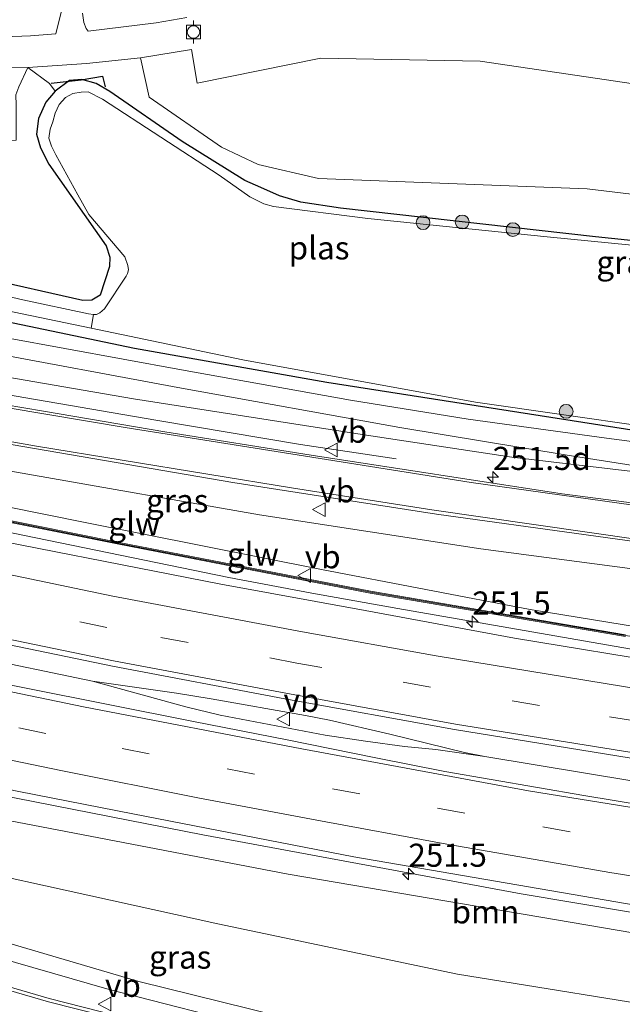
# Model space of a CAD drawing. Units: metres. Extents: x 270600 to 278051, y 574999 to 578725.
# Drawn here: x 276291 to 276356, y 578214 to 578321 of the extents above; entities that cross this region are included whole.
import ezdxf
from ezdxf.enums import TextEntityAlignment as Align

# ---------------------------------------------------------------- set-up
doc = ezdxf.new("R2010")
doc.units = ezdxf.units.M
doc.linetypes.add('VW-3-9_STREEP', pattern=[12, 3, -9])
doc.layers.get('0').update_dxf_attribs({"lineweight": 25})
for name, color, linetype, lineweight in [('B-ME-AM-KILOMETR-S-B1', 7, 'Continuous', 18), ('B-ME-BV-GELEIDECONSTRUCTIE-GELEIDERAIL-L-B1', 213, 'BV-GELEIDERAIL', 18), ('B-ME-GR-BOOM-GV-B6', 93, 'Continuous', 18), ('B-ME-GR-BOOM-S-B1', 93, 'Continuous', 18), ('B-ME-GW-KRUINLIJN-L-B1', 93, 'Continuous', 18), ('B-ME-GW-TEENLIJN-L-B1', 93, 'Continuous', 18), ('B-ME-IE-GRASLAND-GV-B6', 93, 'Continuous', 18), ('B-ME-IE-GRONDWERKLIJN-GROND_INGERICHT-GV-B6', 253, 'Continuous', 18), ('B-ME-IE-HULPGEOMETRIE-L-B1', 53, 'Continuous', 18), ('B-ME-KW-GELUIDSWERING-GV-B6', 8, 'Continuous', 18), ('B-ME-KW-SCHERM-L-B1', 8, 'Continuous', 18), ('B-ME-OG-WATER-GV-B6', 153, 'Continuous', 18), ('B-ME-VH-VERH_SOORT-BETON-OVERIG-GV-B6', 8, 'IE-TERREINAFSCHEIDING-NATUURLIJK-HOUTWAL', 18), ('B-ME-VH-VERH_SOORT-BITUMEN-GV-B6', 8, 'IE-TERREINAFSCHEIDING-NATUURLIJK-HOUTWAL', 18), ('B-ME-VH-VERH_SOORT-KLINKERS-GV-B6', 8, 'IE-TERREINAFSCHEIDING-NATUURLIJK-HOUTWAL', 18), ('B-ME-VV-BOLDER-S-B1', 213, 'Continuous', 18), ('B-ME-VW-MARKERING-39STREEP-015-L-B1', 255, 'VW-3-9_STREEP', 18), ('B-ME-VW-MARKERING-STREEP-015-L-B1', 7, 'Continuous', 18), ('B-ME-VW-MEUBILAIR_WEGMEUBILAIR-VERKEERSBORD-S-B1', 8, 'Continuous', 18)]:
    doc.layers.add(name, color=color, linetype=linetype, lineweight=lineweight)
doc.layers.add('B-ME-GR-BOMENRIJ-L-B1', color=10, linetype='Continuous')
doc.layers.add('B-ME-GW-INSTEEKWATERGANG-L-B1', color=10, linetype='Continuous')
doc.styles.add('NLCS-ISO', font='NLCS-ISO.TTF')
doc.linetypes.add('BV-GELEIDERAIL', pattern='A,10,-3,[108,NLCS.SHX,S=1,R=0,X=0,Y=0],-3', length=16)
doc.linetypes.add('IE-TERREINAFSCHEIDING-NATUURLIJK-HOUTWAL', pattern='A,7,-1.5,[67,NLCS.SHX,S=0.75,R=45,X=0,Y=0],-1.5,7,-1.5,[70,NLCS.SHX,S=0.75,R=0,X=0,Y=0],-1.5', length=20)

# ---------------------------------------------------------------- blocks, each defined once
blk = doc.blocks.new('hecto')
for p, q in [((0, 0.625), (-0.625, 0)), ((0, -0.625), (0, 0.625)), ((-0.625, 0), (0.625, 0)), ((0.625, 0), (0, -0.625))]:
    blk.add_line(p, q)
blk = doc.blocks.new('boom')
h = blk.add_hatch(color=256)
edge = h.paths.add_edge_path()
edge.add_arc((0, 0), 0.75, 0, 360)
blk.add_circle((0, 0), 0.75)
blk = doc.blocks.new('bolder')
for p, q in [((-0.75, 0), (-1.25, 0)), ((-0.75, 0.75), (-0.75, -0.75)), ((0.75, 0.75), (-0.75, 0.75)), ((0.75, -0.75), (0.75, 0.75)), ((0.75, 0), (1.25, 0)), ((-0.75, -0.75), (0.75, -0.75))]:
    blk.add_line(p, q)
blk.add_circle((0, 0), 0.673)
blk = doc.blocks.new('verkeersbord')
for p, q in [((0, 0.75), (-0.75, -0.625)), ((0.75, -0.625), (0, 0.75)), ((-0.75, -0.625), (0.75, -0.625))]:
    blk.add_line(p, q)

msp = doc.modelspace()

# ---------------------------------------------------------------- linework, layer by layer
at = {"layer": 'B-ME-BV-GELEIDECONSTRUCTIE-GELEIDERAIL-L-B1'}
for points in [[(276043.424, 578335.7774, 5.6542), (276068.4805, 578328.2747, 5.691), (276086.2361, 578323.4499, 5.6262), (276092.884, 578321.6952, 5.5974), (276100.8601, 578319.7335, 5.5636), (276113.4843, 578316.8035, 5.5799), (276129.2596, 578313.3367, 5.4298), (276152.7429, 578307.8001, 5.5616), (276174.51, 578303.0479, 5.4445), (276191.8161, 578299.2685, 5.2771), (276205.5871, 578296.4588, 5.01), (276216.9769, 578294.0418, 4.7203), (276233.553, 578290.5787, 4.2092), (276260.51, 578285.162, 3.2952), (276266.2478, 578284.0096, 3.1107), (276271.4461, 578283.0712, 2.9729), (276305.5871, 578277.2006, 2.0531), (276321.2849, 578274.5758, 1.6985), (276331.6553, 578273.0057, 1.2192)], [(276031.5649, 578325.7996, 5.9745), (276053.3214, 578318.2508, 6.0069), (276057.516, 578316.5254, 5.9835), (276075.6809, 578310.4576, 5.9745), (276100.9121, 578302.0235, 5.9502), (276118.0071, 578296.5192, 5.9558), (276139.8773, 578289.641, 5.9692), (276158.2534, 578283.9804, 5.9656), (276169.5422, 578280.6233, 5.9998), (276201.2126, 578271.678, 6.0292), (276211.9241, 578268.7452, 6.0206), (276224.036, 578265.5604, 6.0367), (276242.4509, 578261.125, 6.0278), (276256.6892, 578257.8934, 6.0199), (276285.4641, 578251.6362, 5.9387), (276298.6882, 578248.896, 5.8933), (276307.8049, 578247.6065, 5.909), (276311.5867, 578247.0052, 5.9061), (276321.8085, 578245.2004, 5.8995), (276324.4228, 578244.66, 5.8982), (276330.9533, 578243.1561, 5.8951), (276339.0585, 578241.1783, 5.8007), (276341.2832, 578240.7345, 5.7833), (276362.8903, 578237.1451, 5.7492)], [(276158.9568, 578297.6008, 5.8459), (276184.4179, 578290.3278, 5.7933), (276201.8179, 578285.5858, 5.7692), (276220.4275, 578280.7859, 5.7747), (276244.2938, 578274.9116, 5.7032), (276254.8172, 578272.4213, 5.6858), (276264.1774, 578270.3117, 5.6848), (276274.7949, 578268.0587, 5.6894), (276288.6868, 578265.2426, 5.6751), (276313.51, 578260.1626, 5.6731), (276322.5033, 578258.4604, 5.6878), (276331.8469, 578256.7752, 5.6419), (276359.4621, 578251.9878, 5.6114), (276376.5759, 578249.3403, 5.5842), (276389.7009, 578247.4348, 5.5539), (276422.7897, 578243.1573, 5.4159), (276429.3361, 578242.3262, 5.3762)], [(276428.627, 578213.524, 5.626), (276419.215, 578214.536, 5.55), (276397.859, 578217.487, 5.556), (276374.125, 578220.988, 5.583), (276345.219, 578225.853, 5.763), (276310.683, 578232.247, 5.874), (276288.36, 578236.623, 5.928), (276263.634, 578241.913, 6.036), (276236.357, 578248.327, 6.048), (276212.955, 578254.039, 6.081), (276194.828, 578258.32, 6.015)], [(276341.2832, 578240.7345, 5.7833), (276335.955, 578241.4849, 5.837), (276332.5533, 578241.8361, 5.9491), (276328.3338, 578242.3892, 5.9291), (276323.9358, 578243.0373, 5.8449), (276312.551, 578245.2332, 6.0281), (276308.8435, 578246.132, 6.0033), (276298.6882, 578248.896, 5.8933)]]:
    msp.add_polyline3d(points, dxfattribs=at)
at = {"layer": 'B-ME-GR-BOMENRIJ-L-B1'}
msp.add_polyline3d([(276294.218, 578313.733, -0.848), (276297.456, 578314.122, -1.064), (276299.778, 578314.51, -0.714), (276300.064, 578313.337, -0.864)], dxfattribs=at)
at = {"layer": 'B-ME-GR-BOOM-GV-B6'}
for points in [[(276365.893, 578300.652, -1.113), (276352.381, 578302.309, -1.089), (276323.227, 578303.43, -1.147), (276316.676, 578304.924, -1.091), (276312.708, 578306.813, -1.133), (276304.833, 578312.248, -0.935), (276303.893, 578316.485, -0.638), (276309.46, 578317.394, -0.638), (276310.046, 578313.737, -0.788), (276323.484, 578316.45, -1.16), (276340.769, 578316.147, -1.076), (276357.39, 578313.681, -0.992)], [(276364.223, 578212.946, -0.311), (276338.298, 578217.13, 0.084), (276312.288, 578222.581, 0.387), (276270.272, 578231.853, 1.047), (276244.718, 578239.01, 1.857), (276223.522, 578245.384, 2.82), (276203.963, 578251.628, 3.834), (276207.857, 578253.014, 5.127)], [(276207.857, 578253.014, 5.127), (276220.281, 578249.58, 5.052), (276240.457, 578244.681, 4.86), (276257.879, 578240.504, 4.875), (276289.588, 578233.793, 4.782), (276319.931, 578227.973, 4.716), (276357.536, 578221.586, 4.692)]]:
    msp.add_polyline3d(points, dxfattribs=at)
at = {"layer": 'B-ME-GW-INSTEEKWATERGANG-L-B1'}
for points in [[(276357.679, 578276.061, -1.375), (276324.126, 578281.287, -1.247), (276303.255, 578284.984, -1.063), (276288.516, 578288.052, -0.987), (276256.304, 578295.497, -1.095), (276224.273, 578302.434, -0.909), (276194.996, 578310.106, -0.863), (276166.527, 578316.924, -0.845), (276140.514, 578322.497, -0.845), (276137.113, 578323.765, -0.833), (276135.84, 578325.212, -0.839), (276136.143, 578328.572, -0.923), (276136.004, 578329.189, -0.923), (276135.768, 578329.543, -0.925), (276135.199, 578329.809, -0.925), (276120.297, 578333.356, -0.937), (276097.64, 578338.329, -0.867)], [(276370.289, 578295.309, -1.256), (276353.292, 578297.07, -1.439), (276325.619, 578300.202, -1.463), (276321.309, 578300.864, -1.43), (276318.991, 578301.549, -1.361), (276316.951, 578302.439, -1.289), (276315.243, 578303.195, -1.325), (276308.413, 578307.417, -1.262), (276300.574, 578312.855, -1.124), (276299.081, 578313.704, -1.103), (276297.54, 578314.146, -1.085), (276296.187, 578314.035, -1.061), (276294.649, 578312.886, -1.013), (276293.621, 578311.69, -0.998), (276292.845, 578309.906, -1.004), (276292.617, 578308.208, -1.025), (276293.043, 578306.729, -1.028), (276293.951, 578304.966, -1.055), (276300.169, 578296.1, -1.298), (276300.576, 578294.87, -1.298), (276300.536, 578293.865, -1.298), (276299.53, 578290.747, -1.265), (276298.633, 578290.215, -1.265), (276297.638, 578290.172, -1.307), (276275.843, 578295.096, -1.319)]]:
    msp.add_polyline3d(points, dxfattribs=at)
at = {"layer": 'B-ME-GW-KRUINLIJN-L-B1'}
for points in [[(276423.151, 578266.864, -0.775), (276413.715, 578267.665, -0.593), (276391.255, 578270.201, -0.578), (276371.258, 578273.06, -0.572), (276354.471, 578275.263, -0.458), (276339.46, 578277.302, -0.305), (276326.705, 578279.376, -0.176), (276308.349, 578282.648, -0.233), (276289.356, 578286.121, -0.203), (276260.873, 578292.238, 0.339), (276231.917, 578298.87, 0.486), (276211.597, 578301.817, 0.81)], [(276368.481, 578270.555, -0.365), (276359.144, 578271.414, 0.006), (276344.183, 578273.188, 0.408), (276328.424, 578275.588, 0.801), (276303.147, 578279.52, 0.921), (276275.192, 578284.311, 1.725), (276258.735, 578287.763, 2.247), (276235.585, 578292.526, 2.775), (276205.173, 578298.553, 4.248)], [(276428.719, 578244.776, 4.159), (276419.604, 578245.828, 3.969), (276392.994, 578249.428, 4.104), (276368.135, 578253.107, 4.182), (276346.189, 578256.694, 4.281), (276323.563, 578261.02, 4.236), (276297.91, 578266.107, 4.194), (276276.516, 578270.415, 4.338), (276257.725, 578274.539, 4.461), (276227.287, 578282.105, 4.62), (276202.748, 578287.873, 5.07)], [(276194.405, 578257, 5.478), (276207.857, 578253.014, 5.127), (276220.281, 578249.58, 5.052), (276240.457, 578244.681, 4.86), (276257.879, 578240.504, 4.875), (276289.588, 578233.793, 4.782), (276319.931, 578227.973, 4.716), (276357.536, 578221.586, 4.692), (276383.56, 578217.477, 4.581), (276406.696, 578214.074, 4.653)], [(276412.6944, 578190.509, -0.1175), (276407.305, 578191.699, -0.104), (276391.377, 578195.321, 0.027), (276369.671, 578199.758, 0.105), (276353.404, 578203.069, 0.27), (276335.666, 578206.882, 0.513), (276317.169, 578211.195, 0.864), (276300.497, 578215.472, 1.272), (276282.016, 578220.776, 1.797), (276263.166, 578226.039, 2.115), (276246.079, 578231.544, 2.655), (276231.387, 578236.413, 3.117), (276215.873, 578241.693, 3.723), (276203.237, 578247.449, 3.975)]]:
    msp.add_polyline3d(points, dxfattribs=at)
at = {"layer": 'B-ME-GW-TEENLIJN-L-B1'}
for points in [[(276211.597, 578301.817, 0.81), (276251.321, 578292.266, 0.537), (276268.763, 578288.39, 0.306), (276286.139, 578284.787, -0.029), (276308.339, 578280.669, -0.101), (276332.038, 578276.397, -0.086), (276350.2, 578273.407, -0.242), (276368.481, 578270.555, -0.365)], [(276426.789, 578252.43, -0.447), (276412.842, 578254.023, -0.341), (276391.35, 578256.62, -0.119), (276367.407, 578259.75, 0.114), (276340.834, 578263.271, 0.711), (276316.832, 578266.944, 1.146), (276291.667, 578271.355, 1.659), (276269.656, 578275.177, 2.316), (276246.961, 578279.675, 2.877), (276225.545, 578284.53, 3.729), (276202.736, 578289.223, 4.551)], [(276427.096, 578204.075, -0.197), (276425.751, 578204.154, -0.187), (276413.979, 578205.462, -0.32), (276395.779, 578208.607, -0.497), (276364.223, 578212.946, -0.311), (276338.298, 578217.13, 0.084), (276312.288, 578222.581, 0.387), (276270.272, 578231.853, 1.047), (276244.718, 578239.01, 1.857), (276223.522, 578245.384, 2.82), (276203.963, 578251.628, 3.834), (276195.628, 578254.289, 4.56)], [(276203.237, 578247.449, 3.975), (276213.078, 578244.424, 3.363), (276238.395, 578236.3, 2.04), (276257.751, 578230.127, 1.272), (276279.394, 578223.493, 0.867), (276303.729, 578216.343, 0.402), (276327.757, 578210.397, -0.17), (276345.291, 578206.538, -0.353), (276360.721, 578203.091, -0.491), (276377.287, 578199.812, -0.557), (276391.757, 578196.626, -0.662), (276413.1985, 578191.6675, -0.5611)]]:
    msp.add_polyline3d(points, dxfattribs=at)
at = {"layer": 'B-ME-IE-GRASLAND-GV-B6'}
for points in [[(276095.533, 578339.881, -1.821), (276119.539, 578334.396, -1.821), (276136.771, 578330.345, -1.821), (276137, 578330.108, -1.821), (276137.059, 578329.839, -1.821), (276137.958, 578325.976, -1.821), (276138.728, 578324.906, -1.821), (276139.589, 578324.254, -1.821), (276140.359, 578323.946, -1.821), (276141.787, 578323.537, -1.821), (276154.703, 578320.441, -1.821), (276191.119, 578311.929, -1.821), (276231.662, 578302.008, -1.821), (276273.276, 578292.44, -1.821), (276298.539, 578287.171, -1.821)], [(276097.64, 578338.329, -0.867), (276120.297, 578333.356, -0.937), (276135.199, 578329.809, -0.925), (276135.768, 578329.543, -0.925), (276136.004, 578329.189, -0.923), (276136.143, 578328.572, -0.923), (276135.84, 578325.212, -0.839), (276137.113, 578323.765, -0.833), (276140.514, 578322.497, -0.845), (276166.527, 578316.924, -0.845), (276194.996, 578310.106, -0.863), (276224.273, 578302.434, -0.909), (276256.304, 578295.497, -1.095), (276288.516, 578288.052, -0.987), (276303.255, 578284.984, -1.063), (276324.126, 578281.287, -1.247), (276357.679, 578276.061, -1.375)], [(276357.679, 578276.061, -1.375), (276324.126, 578281.287, -1.247), (276303.255, 578284.984, -1.063), (276288.516, 578288.052, -0.987), (276256.304, 578295.497, -1.095), (276224.273, 578302.434, -0.909), (276194.996, 578310.106, -0.863), (276166.527, 578316.924, -0.845), (276140.514, 578322.497, -0.845), (276137.113, 578323.765, -0.833), (276135.84, 578325.212, -0.839), (276136.143, 578328.572, -0.923), (276136.004, 578329.189, -0.923), (276135.768, 578329.543, -0.925), (276135.199, 578329.809, -0.925), (276120.297, 578333.356, -0.937), (276097.64, 578338.329, -0.867)], [(276295.867, 578323.819, -0.803), (276294.706, 578319.091, -0.713), (276291.972, 578318.894, -0.728), (276289.115, 578318.784, -0.725), (276285.088, 578318.857, -0.701), (276281.114, 578319.325, -0.695), (276276.933, 578320.157, -0.683), (276273.934, 578320.949, -0.683)], [(276359.144, 578271.414, 0.006), (276344.183, 578273.188, 0.408), (276328.424, 578275.588, 0.801), (276303.147, 578279.52, 0.921), (276275.192, 578284.311, 1.725), (276258.735, 578287.763, 2.247), (276235.585, 578292.526, 2.775), (276205.173, 578298.553, 4.248), (276187.058, 578302.574, 4.566), (276174.538, 578305.381, 4.575), (276159.046, 578308.776, 4.581), (276144.849, 578311.678, 4.638), (276135.545, 578313.502, 4.581), (276119.144, 578317.017, 4.638), (276102.906, 578320.383, 4.692)], [(276102.906, 578320.383, 4.692), (276119.144, 578317.017, 4.638), (276135.545, 578313.502, 4.581), (276144.849, 578311.678, 4.638), (276159.046, 578308.776, 4.581), (276174.538, 578305.381, 4.575), (276187.058, 578302.574, 4.566), (276205.173, 578298.553, 4.248), (276235.585, 578292.526, 2.775), (276258.735, 578287.763, 2.247), (276275.192, 578284.311, 1.725), (276303.147, 578279.52, 0.921), (276328.424, 578275.588, 0.801), (276344.183, 578273.188, 0.408), (276359.144, 578271.414, 0.006)], [(276379.2213, 578265.4022, 0.2572), (276349.6588, 578269.2359, 0.7926), (276322.4321, 578273.4048, 1.3102), (276306.5478, 578275.949, 1.6239), (276293.3804, 578278.1768, 1.8856), (276280.5406, 578280.3581, 2.1539), (276272.5415, 578281.7901, 2.3785), (276259.4906, 578284.2243, 2.7863), (276247.3095, 578286.6767, 3.1617), (276232.8099, 578289.6004, 3.732), (276218.5009, 578292.5081, 4.1477), (276206.4061, 578295.1007, 4.4496), (276191.9037, 578298.2288, 4.6956), (276159.139, 578305.4299, 4.9338), (276134.4581, 578310.8111, 4.865), (276108.4633, 578316.6253, 4.89)], [(276370.289, 578295.309, -1.256), (276353.292, 578297.07, -1.439), (276325.619, 578300.202, -1.463), (276321.309, 578300.864, -1.43), (276318.991, 578301.549, -1.361), (276316.951, 578302.439, -1.289), (276315.243, 578303.195, -1.325), (276308.413, 578307.417, -1.262), (276300.574, 578312.855, -1.124), (276299.081, 578313.704, -1.103), (276297.54, 578314.146, -1.085), (276296.187, 578314.035, -1.061), (276294.649, 578312.886, -1.013), (276294.047, 578313.726, -0.791), (276291.698, 578315.454, -0.707), (276298.04, 578315.891, -0.674), (276303.893, 578316.485, -0.638)], [(276303.893, 578316.485, -0.638), (276304.833, 578312.248, -0.935), (276312.708, 578306.813, -1.133), (276316.676, 578304.924, -1.091), (276323.227, 578303.43, -1.147), (276352.381, 578302.309, -1.089), (276365.893, 578300.652, -1.113)], [(276290.699, 578313.337, -0.707), (276291.698, 578315.454, -0.707), (276294.047, 578313.726, -0.791), (276294.649, 578312.886, -1.013), (276293.621, 578311.69, -0.998), (276292.845, 578309.906, -1.004), (276292.617, 578308.208, -1.025), (276293.043, 578306.729, -1.028), (276293.951, 578304.966, -1.055), (276300.169, 578296.1, -1.298), (276300.576, 578294.87, -1.298), (276300.536, 578293.865, -1.298), (276299.53, 578290.747, -1.265), (276298.633, 578290.215, -1.265), (276297.638, 578290.172, -1.307), (276275.843, 578295.096, -1.319)], [(276275.843, 578295.096, -1.319), (276297.638, 578290.172, -1.307), (276298.633, 578290.215, -1.265), (276299.53, 578290.747, -1.265), (276300.536, 578293.865, -1.298), (276300.576, 578294.87, -1.298), (276300.169, 578296.1, -1.298), (276293.951, 578304.966, -1.055), (276293.043, 578306.729, -1.028), (276292.617, 578308.208, -1.025), (276292.845, 578309.906, -1.004), (276293.621, 578311.69, -0.998), (276294.649, 578312.886, -1.013), (276296.187, 578314.035, -1.061), (276297.54, 578314.146, -1.085), (276299.081, 578313.704, -1.103), (276300.574, 578312.855, -1.124), (276308.413, 578307.417, -1.262), (276315.243, 578303.195, -1.325), (276316.951, 578302.439, -1.289), (276318.991, 578301.549, -1.361), (276321.309, 578300.864, -1.43), (276325.619, 578300.202, -1.463), (276353.292, 578297.07, -1.439), (276370.289, 578295.309, -1.256)], [(276361.644, 578295.746, -1.821), (276348.05, 578297.082, -1.821), (276328.566, 578299.077, -1.821), (276318.35, 578300.365, -1.821), (276317.298, 578300.658, -1.821), (276315.763, 578301.431, -1.821), (276312.438, 578303.764, -1.821), (276299.776, 578312.026, -1.821), (276298.242, 578312.798, -1.821), (276297.484, 578312.788, -1.821), (276296.583, 578312.646, -1.821), (276295.788, 578312.187, -1.821), (276295.096, 578311.434, -1.821), (276294.65, 578310.508, -1.821), (276294.403, 578309.551, -1.821), (276294.092, 578308.744, -1.821), (276293.962, 578307.795, -1.821), (276294.242, 578306.918, -1.821), (276294.71, 578305.995, -1.821), (276297.102, 578301.657, -1.821), (276298.32, 578299.518, -1.821), (276302.209, 578294.909, -1.821), (276302.539, 578293.975, -1.821), (276302.604, 578293.504, -1.821), (276302.48, 578293.115, -1.821), (276302.356, 578292.821, -1.821), (276299.984, 578289.283, -1.821), (276299.494, 578288.845, -1.821), (276299.133, 578288.679, -1.821), (276298.808, 578288.652, -1.821), (276298.249, 578288.743, -1.821), (276291.143, 578290.269, -1.821), (276259.156, 578297.715, -1.821)], [(276371.258, 578273.06, -0.572), (276354.471, 578275.263, -0.458), (276339.46, 578277.302, -0.305), (276326.705, 578279.376, -0.176), (276308.349, 578282.648, -0.233), (276289.356, 578286.121, -0.203), (276260.873, 578292.238, 0.339), (276231.917, 578298.87, 0.486), (276211.597, 578301.817, 0.81), (276251.321, 578292.266, 0.537), (276268.763, 578288.39, 0.306), (276286.139, 578284.787, -0.029), (276308.339, 578280.669, -0.101), (276332.038, 578276.397, -0.086), (276350.2, 578273.407, -0.242), (276368.481, 578270.555, -0.365)], [(276368.481, 578270.555, -0.365), (276350.2, 578273.407, -0.242), (276332.038, 578276.397, -0.086), (276308.339, 578280.669, -0.101), (276286.139, 578284.787, -0.029), (276268.763, 578288.39, 0.306), (276251.321, 578292.266, 0.537), (276211.597, 578301.817, 0.81), (276231.917, 578298.87, 0.486), (276260.873, 578292.238, 0.339), (276289.356, 578286.121, -0.203), (276308.349, 578282.648, -0.233), (276326.705, 578279.376, -0.176), (276339.46, 578277.302, -0.305), (276354.471, 578275.263, -0.458), (276371.258, 578273.06, -0.572)], [(276365.815, 578234.22, 5.1931), (276351.995, 578236.504, 5.2275), (276336.924, 578239.125, 5.2665), (276329.452, 578240.586, 5.2825), (276319.834, 578242.533, 5.3001), (276309.649, 578244.517, 5.3181), (276272.935, 578251.841, 5.388), (276261.653, 578254.158, 5.4087), (276255.8196, 578255.5266, 5.4177), (276255.991, 578256.007, 5.392), (276213.543, 578266.614, 5.392), (276172.742, 578278.191, 5.37), (276136.485, 578289.705, 5.31), (276102.729, 578300.798, 5.238)], [(276356.548, 578253.945, 4.735), (276328.871, 578258.651, 4.867), (276301.422, 578263.985, 4.999), (276273.909, 578269.504, 4.933), (276254.225, 578273.808, 4.972), (276223.365, 578281.299, 5.025), (276201.922, 578286.84, 4.992), (276182.811, 578291.947, 4.968), (276169.209, 578295.582, 5.063), (276169.158, 578295.389, 5.063), (276182.759, 578291.754, 4.968), (276201.87, 578286.646, 4.992), (276223.316, 578281.104, 5.025), (276254.18, 578273.612, 4.972), (276273.868, 578269.309, 4.933), (276301.383, 578263.789, 4.999), (276328.835, 578258.454, 4.867), (276356.516, 578253.748, 4.735)], [(276182.1507, 578296.0139, 4.8666), (276211.7224, 578289.7409, 4.3959), (276248.9099, 578281.8861, 3.2063), (276262.3411, 578279.4863, 2.7613), (276288.8109, 578274.7452, 2.0775), (276313.9145, 578270.4517, 1.5347), (276336.0225, 578267.0073, 1.1514), (276368.4897, 578262.5483, 0.5261)], [(276362.0975, 578250.6596, 4.9305), (276344.4762, 578253.581, 4.9437), (276328.2819, 578256.582, 4.9825), (276312.6086, 578259.4294, 4.993), (276281.9494, 578265.4071, 4.9928), (276259.8491, 578270.2966, 4.9816), (276234.4484, 578276.423, 5.0021), (276209.4295, 578282.8454, 5.0365), (276175.1429, 578292.1219, 5.0462)], [(276202.736, 578289.223, 4.551), (276225.545, 578284.53, 3.729), (276246.961, 578279.675, 2.877), (276269.656, 578275.177, 2.316), (276291.667, 578271.355, 1.659), (276316.832, 578266.944, 1.146), (276340.834, 578263.271, 0.711), (276367.407, 578259.75, 0.114), (276391.35, 578256.62, -0.119), (276412.842, 578254.023, -0.341), (276426.789, 578252.43, -0.447), (276428.719, 578244.776, 4.159), (276419.604, 578245.828, 3.969), (276392.994, 578249.428, 4.104), (276368.135, 578253.107, 4.182), (276346.189, 578256.694, 4.281), (276323.563, 578261.02, 4.236), (276297.91, 578266.107, 4.194), (276276.516, 578270.415, 4.338), (276257.725, 578274.539, 4.461), (276227.287, 578282.105, 4.62), (276202.748, 578287.873, 5.07), (276187.067, 578292.177, 4.857), (276202.736, 578289.223, 4.551)], [(276367.407, 578259.75, 0.114), (276340.834, 578263.271, 0.711), (276316.832, 578266.944, 1.146), (276291.667, 578271.355, 1.659), (276269.656, 578275.177, 2.316), (276246.961, 578279.675, 2.877), (276225.545, 578284.53, 3.729), (276202.736, 578289.223, 4.551), (276187.067, 578292.177, 4.857), (276202.748, 578287.873, 5.07), (276227.287, 578282.105, 4.62), (276257.725, 578274.539, 4.461), (276276.516, 578270.415, 4.338), (276297.91, 578266.107, 4.194), (276323.563, 578261.02, 4.236), (276346.189, 578256.694, 4.281), (276368.135, 578253.107, 4.182)], [(276298.539, 578287.171, -1.821), (276315.008, 578283.736, -1.821), (276340.256, 578279.173, -1.821), (276367.993, 578275.182, -1.821)], [(276325.196, 578206.528, 1.248), (276294.015, 578214.484, 1.998), (276260.316, 578224.32, 2.938), (276228.155, 578234.502, 3.84), (276209.623, 578240.776, 4.41), (276209.842, 578241.523, 4.39), (276203.238, 578243.848, 4.606), (276202.996, 578243.236, 4.606), (276174.81, 578255.156, 5.406), (276148.582, 578267.223, 5.612), (276127.972, 578277.05, 5.684), (276128.002, 578277.344, 5.686), (276128.336, 578278.775, 5.5889), (276133.284, 578277.556, 5.596), (276149.645, 578272.303, 5.673), (276173.397, 578265.271, 5.663), (276189.2, 578260.969, 5.658), (276215.214, 578254.213, 5.654), (276242.063, 578247.509, 5.65), (276274.351, 578240.287, 5.598), (276290.693, 578236.96, 5.5671), (276303.061, 578234.523, 5.5466), (276327.047, 578229.875, 5.509), (276361.391, 578223.966, 5.42)], [(276240.2659, 578263.9232, 5.2896), (276240.246, 578263.46, 5.354), (276284.535, 578253.35, 5.362), (276284.5922, 578253.8967, 5.2765), (276300.875, 578250.5403, 5.2704), (276319.5528, 578247.0014, 5.2643), (276337.969, 578243.6578, 5.2172), (276357.1458, 578240.5706, 5.1847)], [(276357.536, 578221.586, 4.692), (276319.931, 578227.973, 4.716), (276289.588, 578233.793, 4.782), (276257.879, 578240.504, 4.875), (276240.457, 578244.681, 4.86), (276220.281, 578249.58, 5.052), (276207.857, 578253.014, 5.127), (276194.405, 578257, 5.478), (276185.183, 578259.784, 5.467), (276184.013, 578260.124, 5.466), (276183.396, 578258.22, 5.327), (276184.652, 578257.873, 5.321), (276185.85, 578257.999, 5.194), (276190.962, 578256.055, 4.908), (276195.628, 578254.289, 4.56), (276203.963, 578251.628, 3.834), (276223.522, 578245.384, 2.82), (276244.718, 578239.01, 1.857), (276270.272, 578231.853, 1.047), (276312.288, 578222.581, 0.387), (276338.298, 578217.13, 0.084), (276364.223, 578212.946, -0.311)], [(276360.721, 578203.091, -0.491), (276345.291, 578206.538, -0.353), (276327.757, 578210.397, -0.17), (276303.729, 578216.343, 0.402), (276279.394, 578223.493, 0.867), (276257.751, 578230.127, 1.272), (276238.395, 578236.3, 2.04), (276213.078, 578244.424, 3.363), (276203.237, 578247.449, 3.975), (276215.873, 578241.693, 3.723), (276231.387, 578236.413, 3.117), (276246.079, 578231.544, 2.655), (276263.166, 578226.039, 2.115), (276282.016, 578220.776, 1.797), (276300.497, 578215.472, 1.272), (276317.169, 578211.195, 0.864), (276335.666, 578206.882, 0.513), (276353.404, 578203.069, 0.27), (276369.671, 578199.758, 0.105)], [(276203.237, 578247.449, 3.975), (276213.078, 578244.424, 3.363), (276238.395, 578236.3, 2.04), (276257.751, 578230.127, 1.272), (276279.394, 578223.493, 0.867), (276303.729, 578216.343, 0.402), (276327.757, 578210.397, -0.17), (276345.291, 578206.538, -0.353), (276360.721, 578203.091, -0.491)], [(276369.671, 578199.758, 0.105), (276353.404, 578203.069, 0.27), (276335.666, 578206.882, 0.513), (276317.169, 578211.195, 0.864), (276300.497, 578215.472, 1.272), (276282.016, 578220.776, 1.797), (276263.166, 578226.039, 2.115), (276246.079, 578231.544, 2.655), (276231.387, 578236.413, 3.117), (276215.873, 578241.693, 3.723), (276203.237, 578247.449, 3.975)]]:
    msp.add_polyline3d(points, dxfattribs=at)
at = {"layer": 'B-ME-IE-GRONDWERKLIJN-GROND_INGERICHT-GV-B6'}
msp.add_polyline3d([(276308.948, 578320.853, -0.668), (276305.616, 578320.289, -0.698), (276298.212, 578319.387, -0.74), (276298.027, 578319.673, -0.74), (276297.75, 578320.319, -0.74), (276297.607, 578321.325, -0.74)], dxfattribs=at)
at = {"layer": 'B-ME-IE-HULPGEOMETRIE-L-B1'}
msp.add_line((276298.808, 578288.652, -1.821), (276298.539, 578287.171, -1.821), dxfattribs=at)
at = {"layer": 'B-ME-KW-GELUIDSWERING-GV-B6'}
msp.add_polyline3d([(276356.516, 578253.748, 4.735), (276328.835, 578258.454, 4.867), (276301.383, 578263.789, 4.999), (276273.868, 578269.309, 4.933), (276254.18, 578273.612, 4.972), (276223.316, 578281.104, 5.025), (276201.87, 578286.646, 4.992), (276182.759, 578291.754, 4.968), (276169.158, 578295.389, 5.063), (276169.209, 578295.582, 5.063), (276182.811, 578291.947, 4.968), (276201.922, 578286.84, 4.992), (276223.365, 578281.299, 5.025), (276254.225, 578273.808, 4.972), (276273.909, 578269.504, 4.933), (276301.422, 578263.985, 4.999), (276328.871, 578258.651, 4.867), (276356.548, 578253.945, 4.735)], dxfattribs=at)
at = {"layer": 'B-ME-KW-SCHERM-L-B1'}
msp.add_polyline3d([(276429.012, 578243.614, 6.28), (276407.838, 578246.196, 6.369), (276384.072, 578249.578, 6.474), (276356.532, 578253.847, 6.537), (276328.853, 578258.553, 6.609), (276301.403, 578263.887, 6.675), (276273.888, 578269.406, 6.453), (276254.202, 578273.71, 6.444), (276223.341, 578281.201, 6.657), (276201.896, 578286.743, 6.798)], dxfattribs=at)
at = {"layer": 'B-ME-OG-WATER-GV-B6'}
for points in [[(276184.178, 578315.804, -1.821), (276221.275, 578306.555, -1.821), (276259.156, 578297.715, -1.821), (276291.143, 578290.269, -1.821), (276298.249, 578288.743, -1.821), (276298.808, 578288.652, -1.821), (276298.539, 578287.171, -1.821), (276273.276, 578292.44, -1.821), (276231.662, 578302.008, -1.821), (276191.119, 578311.929, -1.821)], [(276298.808, 578288.652, -1.821), (276299.133, 578288.679, -1.821), (276299.494, 578288.845, -1.821), (276299.984, 578289.283, -1.821), (276302.356, 578292.821, -1.821), (276302.48, 578293.115, -1.821), (276302.604, 578293.504, -1.821), (276302.539, 578293.975, -1.821), (276302.209, 578294.909, -1.821), (276298.32, 578299.518, -1.821), (276297.102, 578301.657, -1.821), (276294.71, 578305.995, -1.821), (276294.242, 578306.918, -1.821), (276293.962, 578307.795, -1.821), (276294.092, 578308.744, -1.821), (276294.403, 578309.551, -1.821), (276294.65, 578310.508, -1.821), (276295.096, 578311.434, -1.821), (276295.788, 578312.187, -1.821), (276296.583, 578312.646, -1.821), (276297.484, 578312.788, -1.821), (276298.242, 578312.798, -1.821), (276299.776, 578312.026, -1.821), (276312.438, 578303.764, -1.821), (276315.763, 578301.431, -1.821), (276317.298, 578300.658, -1.821), (276318.35, 578300.365, -1.821), (276328.566, 578299.077, -1.821), (276348.05, 578297.082, -1.821), (276361.644, 578295.746, -1.821)], [(276367.993, 578275.182, -1.821), (276340.256, 578279.173, -1.821), (276315.008, 578283.736, -1.821), (276298.539, 578287.171, -1.821), (276298.808, 578288.652, -1.821)]]:
    msp.add_polyline3d(points, dxfattribs=at)
at = {"layer": 'B-ME-VH-VERH_SOORT-BETON-OVERIG-GV-B6'}
msp.add_polyline3d([(276284.568, 578315.587, -0.708), (276284.479, 578313.73, -0.737), (276285.479, 578313.59, -0.735), (276287.369, 578310.796, -0.709), (276287.861, 578310.688, -0.709), (276287.895, 578315.427, -0.709), (276291.698, 578315.454, -0.707), (276290.699, 578313.337, -0.707), (276290.378, 578312.479, -0.707), (276290.401, 578311.356, -0.707), (276290.405, 578307.554, -0.707), (276287.17, 578307.409, -0.665), (276287.181, 578310.526, -0.665), (276285.295, 578311.889, -0.665), (276285.401, 578312.767, -0.665), (276279.823, 578313.129, -0.665), (276280.938, 578313.861, -0.706), (276282.659, 578313.828, -0.706), (276282.815, 578315.759, -0.706), (276284.568, 578315.587, -0.708)], dxfattribs=at)
at = {"layer": 'B-ME-VH-VERH_SOORT-BITUMEN-GV-B6'}
for points in [[(276108.4633, 578316.6253, 4.89), (276134.4581, 578310.8111, 4.865), (276159.139, 578305.4299, 4.9338), (276191.9037, 578298.2288, 4.6956), (276206.4061, 578295.1007, 4.4496), (276218.5009, 578292.5081, 4.1477), (276232.8099, 578289.6004, 3.732), (276247.3095, 578286.6767, 3.1617), (276259.4906, 578284.2243, 2.7863), (276272.5415, 578281.7901, 2.3785), (276280.5406, 578280.3581, 2.1539), (276293.3804, 578278.1768, 1.8856), (276306.5478, 578275.949, 1.6239), (276322.4321, 578273.4048, 1.3102), (276349.6588, 578269.2359, 0.7926), (276379.2213, 578265.4022, 0.2572)], [(276111.445, 578297.328, 5.3736), (276123.134, 578293.478, 5.3833), (276137.927, 578288.661, 5.3947), (276165.356, 578279.847, 5.4268), (276184.614, 578274.08, 5.45), (276193.423, 578271.507, 5.456), (276204.764, 578268.367, 5.4609), (276217.386, 578264.983, 5.4589), (276227.441, 578262.435, 5.4519), (276238.339, 578259.736, 5.4398), (276251.334, 578256.579, 5.4246), (276255.8196, 578255.5266, 5.4177), (276261.653, 578254.158, 5.4087), (276272.935, 578251.841, 5.388), (276309.649, 578244.517, 5.3181), (276319.834, 578242.533, 5.3001), (276329.452, 578240.586, 5.2825), (276336.924, 578239.125, 5.2665), (276351.995, 578236.504, 5.2275), (276365.815, 578234.22, 5.1931)], [(276368.4897, 578262.5483, 0.5261), (276336.0225, 578267.0073, 1.1514), (276313.9145, 578270.4517, 1.5347), (276288.8109, 578274.7452, 2.0775), (276262.3411, 578279.4863, 2.7613), (276248.9099, 578281.8861, 3.2063), (276211.7224, 578289.7409, 4.3959), (276182.1507, 578296.0139, 4.8666)], [(276175.1429, 578292.1219, 5.0462), (276209.4295, 578282.8454, 5.0365), (276234.4484, 578276.423, 5.0021), (276259.8491, 578270.2966, 4.9816), (276281.9494, 578265.4071, 4.9928), (276312.6086, 578259.4294, 4.993), (276328.2819, 578256.582, 4.9825), (276344.4762, 578253.581, 4.9437), (276362.0975, 578250.6596, 4.9305)], [(276361.391, 578223.966, 5.42), (276327.047, 578229.875, 5.509), (276303.061, 578234.523, 5.5466), (276290.693, 578236.96, 5.5671), (276274.351, 578240.287, 5.598), (276242.063, 578247.509, 5.65), (276215.214, 578254.213, 5.654), (276189.2, 578260.969, 5.658), (276173.397, 578265.271, 5.663), (276149.645, 578272.303, 5.673), (276133.284, 578277.556, 5.596), (276128.336, 578278.775, 5.5889), (276128.002, 578277.344, 5.686), (276127.972, 578277.05, 5.684), (276148.582, 578267.223, 5.612), (276174.81, 578255.156, 5.406), (276202.996, 578243.236, 4.606), (276207.1, 578241.645, 4.422), (276209.623, 578240.776, 4.41), (276228.155, 578234.502, 3.84), (276260.316, 578224.32, 2.938), (276294.015, 578214.484, 1.998), (276325.196, 578206.528, 1.248)], [(276357.1458, 578240.5706, 5.1847), (276337.969, 578243.6578, 5.2172), (276319.5528, 578247.0014, 5.2643), (276300.875, 578250.5403, 5.2704), (276284.5922, 578253.8967, 5.2765), (276274.2194, 578256.0349, 5.2804), (276254.7293, 578260.4555, 5.287), (276240.2659, 578263.9232, 5.2896)]]:
    msp.add_polyline3d(points, dxfattribs=at)
at = {"layer": 'B-ME-VH-VERH_SOORT-KLINKERS-GV-B6'}
for points in [[(276273.934, 578320.949, -0.683), (276276.933, 578320.157, -0.683), (276281.114, 578319.325, -0.695), (276285.088, 578318.857, -0.701), (276289.115, 578318.784, -0.725), (276291.972, 578318.894, -0.728), (276294.706, 578319.091, -0.713), (276295.867, 578323.819, -0.803)], [(276297.607, 578321.325, -0.74), (276297.75, 578320.319, -0.74), (276298.027, 578319.673, -0.74), (276298.212, 578319.387, -0.74), (276305.616, 578320.289, -0.698), (276308.948, 578320.853, -0.668)], [(276357.39, 578313.681, -0.992), (276340.769, 578316.147, -1.076), (276323.484, 578316.45, -1.16), (276310.046, 578313.737, -0.788), (276309.46, 578317.394, -0.638), (276303.893, 578316.485, -0.638), (276298.04, 578315.891, -0.674), (276291.698, 578315.454, -0.707), (276287.895, 578315.427, -0.709), (276286.315, 578315.416, -0.71), (276284.568, 578315.587, -0.708), (276282.815, 578315.759, -0.706), (276280.951, 578315.941, -0.704), (276277.071, 578316.617, -0.683), (276273.618, 578317.607, -0.662), (276269.163, 578319.044, -0.674), (276265.419, 578320.801, -0.683)]]:
    msp.add_polyline3d(points, dxfattribs=at)
at = {"layer": 'B-ME-VW-MARKERING-39STREEP-015-L-B1'}
for points in [[(276431.2523, 578234.7253, 4.8776), (276404.2252, 578238.0036, 4.9967), (276392.0868, 578239.6554, 5.0337), (276379.7203, 578241.3779, 5.0737), (276357.7761, 578244.5678, 5.1241), (276347.1847, 578246.2678, 5.1456), (276335.3782, 578248.2518, 5.1693), (276320.8762, 578250.8758, 5.1743), (276300.2556, 578254.7324, 5.1904), (276274.1239, 578260.1534, 5.1859), (276253.8151, 578264.7855, 5.1932), (276239.4075, 578268.2074, 5.209), (276216.2191, 578274.0104, 5.2219), (276204.7685, 578276.9852, 5.2508), (276184.5829, 578282.4679, 5.2334), (276170.4121, 578286.4611, 5.2297), (276150.2691, 578292.3808, 5.2244), (276117.26, 578302.4082, 5.2224), (276104.7064, 578306.3686, 5.1796), (276081.9087, 578313.6977, 5.2404), (276070.6857, 578317.4363, 5.2418), (276032.9849, 578330.24, 5.2012)], [(276362.0218, 578230.7083, 5.277), (276350.5343, 578232.5751, 5.2983), (276339.0821, 578234.5844, 5.3238), (276327.6971, 578236.6737, 5.3517), (276316.2744, 578238.8153, 5.377), (276304.8656, 578241.0152, 5.4003), (276293.65, 578243.2346, 5.426), (276282.0891, 578245.5759, 5.4501), (276270.6845, 578248.0129, 5.4701), (276259.3728, 578250.5327, 5.4894), (276248.0169, 578253.1626, 5.5051), (276236.722, 578255.8811, 5.5174), (276225.4052, 578258.7136, 5.5262), (276214.1689, 578261.5784, 5.5312), (276202.9822, 578264.5475, 5.5321), (276191.757, 578267.6255, 5.5296), (276180.5886, 578270.8875, 5.5239), (276169.4532, 578274.2372, 5.5153), (276158.307, 578277.6523, 5.5037), (276136.1878, 578284.7177, 5.4788), (276102.9688, 578295.5928, 5.4352)]]:
    msp.add_polyline3d(points, dxfattribs=at)
at = {"layer": 'B-ME-VW-MARKERING-STREEP-015-L-B1'}
for points in [[(276035.169, 578337.0707, 5.0354), (276051.4516, 578331.5369, 5.0191), (276058.601, 578329.2221, 5.0424), (276069.2744, 578325.9807, 5.0357), (276078.4446, 578323.3887, 4.9946), (276081.5632, 578322.5455, 4.9879), (276092.9203, 578319.7199, 4.9292), (276102.1231, 578317.606, 4.9018), (276119.4299, 578313.7964, 4.9179), (276170.2886, 578302.7176, 4.9266), (276207.6296, 578294.604, 4.4346), (276243.1991, 578287.1128, 3.3485), (276258.9231, 578284.0718, 2.8181), (276280.9132, 578279.9933, 2.2034), (276302.2432, 578276.4268, 1.7082), (276339.793, 578270.4457, 1.0017), (276365.4298, 578266.88, 0.5174), (276377.821, 578265.3092, 0.3018), (276425.0304, 578259.409, -0.0423)], [(276432.1345, 578231.2233, 4.9615), (276412.9595, 578233.4526, 5.0445), (276391.6036, 578236.2114, 5.1146), (276375.6276, 578238.4441, 5.1574), (276357.2374, 578241.1636, 5.1936), (276338.0703, 578244.2492, 5.2445), (276319.6622, 578247.5913, 5.2611), (276300.9914, 578251.1289, 5.2645), (276274.3463, 578256.6214, 5.2722), (276254.8656, 578261.0399, 5.2739), (276233.6656, 578266.1226, 5.2869), (276210.9398, 578271.85, 5.3051), (276183.5234, 578279.1887, 5.3189), (276177.4769, 578280.9014, 5.3151), (276152.0625, 578288.3037, 5.3185), (276140.3108, 578291.8272, 5.3145), (276103.9094, 578303.0399, 5.3002), (276082.0088, 578310.0861, 5.2956), (276069.5445, 578314.2222, 5.3089), (276045.3354, 578322.3729, 5.3159), (276031.9528, 578327.012, 5.2882)], [(276430.3695, 578238.2267, 4.8012), (276415.5661, 578240.0158, 4.8721), (276404.6661, 578241.432, 4.922), (276380.2008, 578244.8008, 4.9879), (276358.2944, 578247.9858, 5.0386), (276335.9723, 578251.6608, 5.0833), (276321.4918, 578254.2716, 5.1064), (276300.9123, 578258.1316, 5.1184), (276274.9115, 578263.5338, 5.0995), (276254.6041, 578268.1503, 5.1086), (276240.2371, 578271.6012, 5.1228), (276217.0721, 578277.3876, 5.1454), (276205.6578, 578280.3444, 5.1507), (276197.0065, 578282.7682, 5.1485), (276185.5125, 578285.8101, 5.1452), (276171.3592, 578289.806, 5.1408), (276151.2522, 578295.7057, 5.1408), (276139.7576, 578299.1473, 5.1418), (276118.3209, 578305.8248, 5.1413), (276105.7542, 578309.6763, 5.126), (276083.0018, 578316.9999, 5.1182), (276071.8253, 578320.8274, 5.1251), (276059.8243, 578324.7218, 5.121)], [(276425.9475, 578255.7708, 0.0163), (276377.2405, 578261.8264, 0.4167), (276358.1585, 578264.2413, 0.745), (276335.531, 578267.4775, 1.1816), (276320.4935, 578269.8228, 1.4486), (276292.6075, 578274.4, 2.0146), (276274.0834, 578277.6428, 2.4804), (276239.0739, 578284.2964, 3.5746), (276186.1151, 578295.6047, 4.8765), (276166.3967, 578299.9777, 5.0162), (276127.1468, 578308.5097, 5.0164), (276099.7931, 578314.4956, 5.0393), (276084.3436, 578317.9797, 5.0876), (276077.1636, 578319.7002, 5.1103), (276071.2824, 578321.3358, 5.1221), (276059.8821, 578325.0369, 5.1152)], [(276430.4836, 578225.1982, 5.056), (276428.1248, 578225.4351, 5.06), (276409.4474, 578227.645, 5.125), (276397.7757, 578229.1298, 5.139), (276372.4778, 578232.7394, 5.1837), (276346.0139, 578237.0274, 5.2318), (276321.43, 578241.5634, 5.2843), (276297.7209, 578246.1346, 5.337), (276274.306, 578250.9533, 5.3978), (276256.3011, 578254.9596, 5.446), (276242.4205, 578258.2307, 5.465), (276216.9498, 578264.5974, 5.466), (276200.2156, 578269.0737, 5.4496), (276191.1164, 578271.6223, 5.4443), (276176.4831, 578275.9231, 5.4372), (276164.4403, 578279.5735, 5.4321), (276151.6038, 578283.6403, 5.4222), (276136.2616, 578288.5499, 5.407), (276121.4749, 578293.3642, 5.3959), (276098.8641, 578300.7806, 5.3822), (276076.089, 578308.3509, 5.3691), (276048.7915, 578317.5716, 5.358), (276030.9003, 578323.7229, 5.3532)], [(276435.942, 578191.528, 0.065), (276435.142, 578190.734, 0.085), (276433.152, 578189.307, 0.091), (276429.975, 578187.565, 0.131), (276425.547, 578186.102, 0.177), (276422.405, 578185.665, 0.195), (276421.204, 578185.622, 0.193), (276420.476, 578185.727, 0.201), (276416.221, 578186.626, 0.239), (276393.033, 578191.625, 0.429), (276363.151, 578197.939, 0.603), (276338.44, 578203.215, 0.929), (276325.242, 578206.213, 1.205), (276293.918, 578214.119, 2.009), (276260.167, 578223.977, 2.995), (276228.084, 578234.084, 3.847), (276206.796, 578241.344, 4.525), (276174.723, 578254.711, 5.427), (276148.223, 578266.907, 5.663), (276127.4595, 578276.7015, 5.64), (276109.5682, 578285.2286, 5.5721), (276098.6841, 578290.3122, 5.5261), (276077.6925, 578299.8937, 5.429)], [(276429.3344, 578217.9974, 5.1903), (276425.9968, 578218.3547, 5.198), (276409.6554, 578220.2878, 5.261), (276393.1565, 578222.3942, 5.283), (276373.5466, 578225.2083, 5.3194), (276354.8181, 578228.1763, 5.3555), (276336.7406, 578231.3117, 5.3941), (276323.0406, 578233.8164, 5.4246), (276310.1227, 578236.2597, 5.4506), (276295.2709, 578239.2018, 5.4824), (276271.2976, 578244.1679, 5.5373), (276255.4577, 578247.6991, 5.576), (276238.6795, 578251.6808, 5.599), (276228.0968, 578254.2938, 5.599), (276215.5032, 578257.4742, 5.5845), (276198.8289, 578261.9219, 5.5696), (276182.9022, 578266.4093, 5.5595), (276164.8259, 578271.8276, 5.5532), (276149.712, 578276.6001, 5.5443), (276139.0938, 578280.0108, 5.541), (276126.4962, 578284.0855, 5.57), (276102.5099, 578291.9524, 5.511), (276088.4845, 578296.5659, 5.4628), (276077.7819, 578300.1443, 5.427)]]:
    msp.add_polyline3d(points, dxfattribs=at)

# ---------------------------------------------------------------- block references
at = {"layer": 'B-ME-AM-KILOMETR-S-B1', "rotation": 90}
for p in [(276342.142, 578271.0324, 1.7478), (276339.9039, 578255.3503, 6.0643), (276332.975, 578228.001, 6.095)]:
    msp.add_blockref('hecto', p, dxfattribs=at)
at = {"layer": 'B-ME-GR-BOOM-S-B1', "rotation": 90}
for p in [(276334.568, 578298.626, -1.819), (276338.815, 578298.699, -1.819), (276344.323, 578297.869, -1.819), (276350.089, 578278.161, -1.819)]:
    msp.add_blockref('boom', p, dxfattribs=at)
at = {"layer": 'B-ME-VV-BOLDER-S-B1', "rotation": 90}
msp.add_blockref('bolder', (276309.659, 578319.298, -0.598), dxfattribs=at)
at = {"layer": 'B-ME-VW-MEUBILAIR_WEGMEUBILAIR-VERKEERSBORD-S-B1', "rotation": 90}
for p in [(276324.607, 578273.977, 0.912), (276323.306, 578267.51, 1.131), (276321.739, 578260.364, 4.329), (276319.433, 578244.797, 4.998), (276300.058, 578213.895, 1.864)]:
    msp.add_blockref('verkeersbord', p, dxfattribs=at)

# ---------------------------------------------------------------- texts
at = {"layer": 'B-ME-AM-KILOMETR-S-B1', "ltscale": 0.2, "style": 'NLCS-ISO'}
for s, p in [('251.5d', (276342.142, 578271.0324, 1.7478)), ('251.5', (276339.9039, 578255.3503, 6.0643)), ('251.5', (276332.975, 578228.001, 6.095))]:
    msp.add_text(s, height=2.5, dxfattribs=at).set_placement(p, align=Align.BOTTOM_LEFT)
at = {"layer": 'B-ME-GR-BOOM-GV-B6', "ltscale": 0.2, "style": 'NLCS-ISO'}
msp.add_text('bmn', height=2.5, dxfattribs=at).set_placement((276341.3352, 578223.8888), align=Align.MIDDLE_CENTER)
at = {"layer": 'B-ME-IE-GRASLAND-GV-B6', "ltscale": 0.2, "style": 'NLCS-ISO'}
for p in [(276356.7575, 578294.3195), (276307.893, 578268.4765), (276308.2177, 578218.979)]:
    msp.add_text('gras', height=2.5, dxfattribs=at).set_placement(p, align=Align.MIDDLE_CENTER)
at = {"layer": 'B-ME-KW-GELUIDSWERING-GV-B6', "ltscale": 0.2, "style": 'NLCS-ISO'}
msp.add_text('glw', height=2.5, dxfattribs=at).set_placement((276303.2327, 578265.972), align=Align.MIDDLE_CENTER)
at = {"layer": 'B-ME-KW-SCHERM-L-B1', "ltscale": 0.2, "style": 'NLCS-ISO'}
msp.add_text('glw', height=2.5, dxfattribs=at).set_placement((276316.1037, 578262.6735), align=Align.MIDDLE_CENTER)
at = {"layer": 'B-ME-OG-WATER-GV-B6', "ltscale": 0.2, "style": 'NLCS-ISO'}
msp.add_text('plas', height=2.5, dxfattribs=at).set_placement((276323.2832, 578295.8869), align=Align.MIDDLE_CENTER)
at = {"layer": 'B-ME-VW-MEUBILAIR_WEGMEUBILAIR-VERKEERSBORD-S-B1', "ltscale": 0.2, "style": 'NLCS-ISO'}
for p in [(276324.607, 578273.977, 0.912), (276323.306, 578267.51, 1.131), (276321.739, 578260.364, 4.329), (276319.433, 578244.797, 4.998), (276300.058, 578213.895, 1.864)]:
    msp.add_text('vb', height=2.5, dxfattribs=at).set_placement(p, align=Align.BOTTOM_LEFT)

doc.saveas('drawing.dxf')
